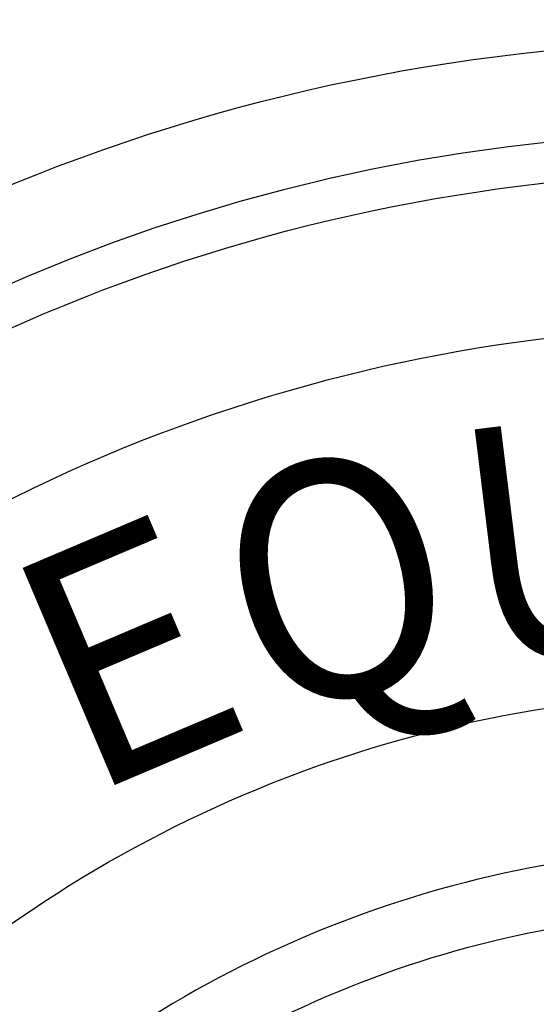
# Model space of a CAD drawing. Extents: x 511 to 1306, y -18 to 570.
# Drawn here: x 609 to 614, y 487 to 496 of the extents above; entities that cross this region are included whole.
import ezdxf
from ezdxf.enums import TextEntityAlignment as Align

# ---------------------------------------------------------------- set-up
doc = ezdxf.new("R2010")
doc.units = 0
doc.header["$LTSCALE"] = 30
doc.header["$MEASUREMENT"] = 0
doc.layers.add('HATCH', color=5, linetype='CONTINUOUS')
doc.styles.add('SIMPLEX', font='SIMPLEX.SHX', dxfattribs={"width": 0.9})

# ---------------------------------------------------------------- blocks, each defined once
blk = doc.blocks.new('MhcovINT_P')
at = {"layer": 'HATCH', "linetype": 'Continuous'}
for points in [[(-0.1796, 12.4408), (-0.1796, 11.3675, 0.194809), (-8.039, 8.039), (-8.7979, 8.7979, -0.195162)], [(-0.1796, 8.8254), (-0.1796, 7.7519, 0.192897), (-5.4829, 5.4829), (-6.2418, 6.2418, -0.193628)], [(-0.1796, 7.3121), (-0.1796, 6.2384, 0.191441), (-4.4131, 4.4131), (-5.172, 5.172, -0.192536)]]:
    blk.add_lwpolyline(points, format="xyb", close=True, dxfattribs=at)
for radius in [15.6608, 13.3528, 12.723]:
    blk.add_circle((0, 0), radius, dxfattribs=at)
at = {"layer": 'HATCH', "style": 'SIMPLEX'}
for s, rotation, width, p, p2 in [('U', 6.99855, 1.30561, (-1.8482, 9.0083), (-0.4336, 9.182)), ('Q', 14.9972, 1.230093, (-3.3443, 8.6332), (-1.862, 9.0303)), ('E', 22.99565, 1.298124, (-4.5624, 8.1002), (-3.3512, 8.6142))]:
    blk.add_text(s, height=1.6374, rotation=rotation, dxfattribs=dict(at, width=width)).set_placement(p, p2, align=Align.FIT)

msp = doc.modelspace()

# ---------------------------------------------------------------- block references
at = {"layer": 'HATCH', "linetype": 'Continuous', "xscale": 1.25, "yscale": 1.25, "zscale": 1.25}
msp.add_blockref('MhcovINT_P', (615.5393, 479.1016), dxfattribs=at)

doc.saveas('drawing.dxf')
